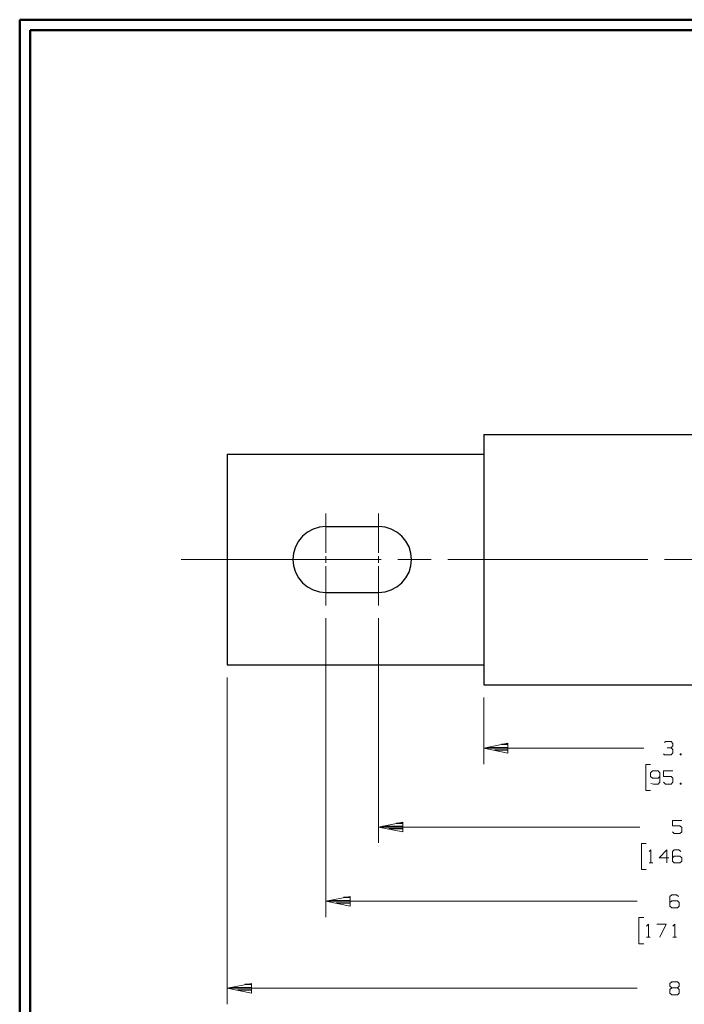
# Model space of a CAD drawing. Units: inches. Extents: x -3.57 to 3.55, y -2.65 to 2.89.
# Drawn here: x -3.57 to -1.16, y -0.8 to 2.76 of the extents above; entities that cross this region are included whole.
import ezdxf

# ---------------------------------------------------------------- set-up
doc = ezdxf.new("R2010")
doc.units = ezdxf.units.IN
doc.header["$MEASUREMENT"] = 0
doc.layers.add('Layer 1', color=7, linetype='Continuous')

msp = doc.modelspace()

# ---------------------------------------------------------------- linework, layer by layer
at = {"layer": 'Layer 1', "lineweight": 50}
for points in [[(-3.5667, 2.7597), (-3.5667, 2.7597), (-3.5667, -2.6458), (-3.5667, -2.6458)], [(3.5521, 2.7597), (3.5521, 2.7597), (-3.5667, 2.7597), (-3.5667, 2.7597)], [(-3.5285, 2.7215), (-3.5285, 2.7215), (-3.5285, -2.6076), (-3.5285, -2.6076)], [(3.5146, 2.7215), (3.5146, 2.7215), (-3.5285, 2.7215), (-3.5285, 2.7215)]]:
    msp.add_open_spline(points, degree=3, dxfattribs=at)
at = {"layer": 'Layer 1', "lineweight": 25}
for points in [[(-1.8889, 1.2604), (-1.8889, 1.2604), (-0.4611, 1.2604), (-0.4611, 1.2604)], [(-1.8889, 1.2604), (-1.8889, 1.2604), (-1.8889, 0.3562), (-1.8889, 0.3562)], [(-2.8167, 1.1896), (-2.8167, 1.1896), (-1.8889, 1.1896), (-1.8889, 1.1896)], [(-2.8167, 1.1896), (-2.8167, 1.1896), (-2.8167, 0.4278), (-2.8167, 0.4278)], [(-2.4597, 0.9278), (-2.4597, 0.9278), (-2.2694, 0.9278), (-2.2694, 0.9278)], [(-2.4597, 0.6896), (-2.4597, 0.6896), (-2.2694, 0.6896), (-2.2694, 0.6896)], [(-2.8167, 0.4278), (-2.8167, 0.4278), (-1.8889, 0.4278), (-1.8889, 0.4278)], [(-1.8889, 0.3562), (-1.8889, 0.3562), (-0.4611, 0.3562), (-0.4611, 0.3562)], [(-1.8889, 0.3562), (-1.8889, 0.3562), (-1.8889, 0.3562), (-1.8889, 0.3562)], [(-1.8743, 0.1292), (-1.8743, 0.1292), (-1.8007, 0.1292), (-1.8007, 0.1292)], [(-1.8007, 0.1194), (-1.8007, 0.1194), (-1.8507, 0.1194), (-1.8507, 0.1194)], [(-1.8007, 0.1396), (-1.8007, 0.1396), (-1.8243, 0.1396), (-1.8243, 0.1396)], [(-1.8007, 0.1097), (-1.8007, 0.1097), (-1.8007, 0.1097), (-1.8007, 0.1097)], [(-2.2556, -0.1556), (-2.2556, -0.1556), (-2.1819, -0.1556), (-2.1819, -0.1556)], [(-2.1819, -0.1653), (-2.1819, -0.1653), (-2.2319, -0.1653), (-2.2319, -0.1653)], [(-2.1819, -0.1451), (-2.1819, -0.1451), (-2.2056, -0.1451), (-2.2056, -0.1451)], [(-2.1819, -0.1757), (-2.1819, -0.1757), (-2.1819, -0.1757), (-2.1819, -0.1757)], [(-2.4458, -0.4236), (-2.4458, -0.4236), (-2.3722, -0.4236), (-2.3722, -0.4236)], [(-2.3722, -0.4132), (-2.3722, -0.4132), (-2.3958, -0.4132), (-2.3958, -0.4132)], [(-2.3722, -0.4333), (-2.3722, -0.4333), (-2.4222, -0.4333), (-2.4222, -0.4333)], [(-2.3722, -0.4438), (-2.3722, -0.4438), (-2.3722, -0.4438), (-2.3722, -0.4438)], [(-2.8028, -0.7382), (-2.8028, -0.7382), (-2.7292, -0.7382), (-2.7292, -0.7382)], [(-2.7292, -0.7278), (-2.7292, -0.7278), (-2.7528, -0.7278), (-2.7528, -0.7278)], [(-2.7292, -0.7479), (-2.7292, -0.7479), (-2.7792, -0.7479), (-2.7792, -0.7479)], [(-2.7292, -0.7583), (-2.7292, -0.7583), (-2.7292, -0.7583), (-2.7292, -0.7583)]]:
    msp.add_open_spline(points, degree=3, dxfattribs=at)
at = {"layer": 'Layer 1', "lineweight": 13}
for points in [[(-2.4597, 0.8326), (-2.4597, 0.8326), (-2.4597, 0.975), (-2.4597, 0.975)], [(-2.2694, 0.8326), (-2.2694, 0.8326), (-2.2694, 0.975), (-2.2694, 0.975)], [(-2.4597, 0.7965), (-2.4597, 0.7965), (-2.4597, 0.8208), (-2.4597, 0.8208)], [(-2.2694, 0.7965), (-2.2694, 0.7965), (-2.2694, 0.8208), (-2.2694, 0.8208)], [(-2.9833, 0.8083), (-2.9833, 0.8083), (-2.2604, 0.8083), (-2.2604, 0.8083)], [(-2.4597, 0.6424), (-2.4597, 0.6424), (-2.4597, 0.7847), (-2.4597, 0.7847)], [(-2.2694, 0.6424), (-2.2694, 0.6424), (-2.2694, 0.7847), (-2.2694, 0.7847)], [(-2.2, 0.8083), (-2.2, 0.8083), (-2.0792, 0.8083), (-2.0792, 0.8083)], [(-2.0187, 0.8083), (-2.0187, 0.8083), (-1.2958, 0.8083), (-1.2958, 0.8083)], [(-1.2354, 0.8083), (-1.2354, 0.8083), (-1.1146, 0.8083), (-1.1146, 0.8083)], [(-2.4597, 0.5965), (-2.4597, 0.5965), (-2.4597, -0.484), (-2.4597, -0.484)], [(-2.2694, 0.5965), (-2.2694, 0.5965), (-2.2694, -0.2153), (-2.2694, -0.2153)], [(-2.8167, 0.3819), (-2.8167, 0.3819), (-2.8167, -0.7979), (-2.8167, -0.7979)], [(-1.8889, 0.3104), (-1.8889, 0.3104), (-1.8889, 0.0694), (-1.8889, 0.0694)], [(-1.2354, 0.1472), (-1.2354, 0.1472), (-1.2319, 0.1507), (-1.2319, 0.1507)], [(-1.2319, 0.1507), (-1.2319, 0.1507), (-1.2118, 0.1507), (-1.2118, 0.1507)], [(-1.2118, 0.1507), (-1.2118, 0.1507), (-1.2049, 0.1437), (-1.2049, 0.1437)], [(-1.2049, 0.1437), (-1.2049, 0.1437), (-1.2049, 0.1347), (-1.2049, 0.1347)], [(-1.8889, 0.1264), (-1.8889, 0.1264), (-1.3097, 0.1264), (-1.3097, 0.1264)], [(-1.2257, 0.1285), (-1.2257, 0.1285), (-1.2118, 0.1285), (-1.2118, 0.1285)], [(-1.2118, 0.1285), (-1.2118, 0.1285), (-1.2049, 0.1347), (-1.2049, 0.1347)], [(-1.2118, 0.1285), (-1.2118, 0.1285), (-1.2049, 0.1222), (-1.2049, 0.1222)], [(-1.2049, 0.1097), (-1.2049, 0.1097), (-1.2118, 0.1028), (-1.2118, 0.1028)], [(-1.2049, 0.1222), (-1.2049, 0.1222), (-1.2049, 0.1097), (-1.2049, 0.1097)], [(-1.2354, 0.1028), (-1.2354, 0.1028), (-1.2389, 0.1062), (-1.2389, 0.1062)], [(-1.2118, 0.1028), (-1.2118, 0.1028), (-1.2354, 0.1028), (-1.2354, 0.1028)], [(-1.175, 0.1062), (-1.175, 0.1062), (-1.1785, 0.1062), (-1.1785, 0.1062)], [(-1.1785, 0.1062), (-1.1785, 0.1062), (-1.1785, 0.1028), (-1.1785, 0.1028)], [(-1.1785, 0.1028), (-1.1785, 0.1028), (-1.175, 0.1028), (-1.175, 0.1028)], [(-1.175, 0.1028), (-1.175, 0.1028), (-1.175, 0.1062), (-1.175, 0.1062)], [(-1.2861, 0.0681), (-1.2861, 0.0681), (-1.3035, 0.0681), (-1.3035, 0.0681)], [(-1.3035, 0.0681), (-1.3035, 0.0681), (-1.3035, -0.0264), (-1.3035, -0.0264)], [(-1.2792, 0.0444), (-1.2792, 0.0444), (-1.2861, 0.0375), (-1.2861, 0.0375)], [(-1.2861, 0.0375), (-1.2861, 0.0375), (-1.2861, 0.025), (-1.2861, 0.025)], [(-1.259, 0.0444), (-1.259, 0.0444), (-1.2792, 0.0444), (-1.2792, 0.0444)], [(-1.2521, 0.0375), (-1.2521, 0.0375), (-1.259, 0.0444), (-1.259, 0.0444)], [(-1.2521, 0.0375), (-1.2521, 0.0375), (-1.2521, 0.0035), (-1.2521, 0.0035)], [(-1.2049, 0.0444), (-1.2049, 0.0444), (-1.2389, 0.0444), (-1.2389, 0.0444)], [(-1.2389, 0.0444), (-1.2389, 0.0444), (-1.2389, 0.025), (-1.2389, 0.025)], [(-1.2861, 0.025), (-1.2861, 0.025), (-1.2792, 0.0187), (-1.2792, 0.0187)], [(-1.2792, 0.0187), (-1.2792, 0.0187), (-1.259, 0.0187), (-1.259, 0.0187)], [(-1.259, 0.0187), (-1.259, 0.0187), (-1.2521, 0.025), (-1.2521, 0.025)], [(-1.2521, 0.0035), (-1.2521, 0.0035), (-1.259, -0.0028), (-1.259, -0.0028)], [(-1.2389, 0.025), (-1.2389, 0.025), (-1.2118, 0.025), (-1.2118, 0.025)], [(-1.2319, -0.0028), (-1.2319, -0.0028), (-1.2389, 0.0035), (-1.2389, 0.0035)], [(-1.2118, 0.025), (-1.2118, 0.025), (-1.2049, 0.0187), (-1.2049, 0.0187)], [(-1.2049, 0.0035), (-1.2049, 0.0035), (-1.2118, -0.0028), (-1.2118, -0.0028)], [(-1.2049, 0.0187), (-1.2049, 0.0187), (-1.2049, 0.0035), (-1.2049, 0.0035)], [(-1.175, 0), (-1.175, 0), (-1.1785, 0), (-1.1785, 0)], [(-1.1785, 0), (-1.1785, 0), (-1.1785, -0.0028), (-1.1785, -0.0028)], [(-1.175, -0.0028), (-1.175, -0.0028), (-1.175, 0), (-1.175, 0)], [(-1.3035, -0.0264), (-1.3035, -0.0264), (-1.2861, -0.0264), (-1.2861, -0.0264)], [(-1.2757, -0.0028), (-1.2757, -0.0028), (-1.2847, -0.0014), (-1.2847, -0.0014)], [(-1.259, -0.0028), (-1.259, -0.0028), (-1.2757, -0.0028), (-1.2757, -0.0028)], [(-1.2118, -0.0028), (-1.2118, -0.0028), (-1.2319, -0.0028), (-1.2319, -0.0028)], [(-1.1785, -0.0028), (-1.1785, -0.0028), (-1.175, -0.0028), (-1.175, -0.0028)], [(-1.1729, -0.1347), (-1.1729, -0.1347), (-1.2069, -0.1347), (-1.2069, -0.1347)], [(-1.2069, -0.1347), (-1.2069, -0.1347), (-1.2069, -0.1535), (-1.2069, -0.1535)], [(-2.2694, -0.1583), (-2.2694, -0.1583), (-1.325, -0.1583), (-1.325, -0.1583)], [(-1.2069, -0.1535), (-1.2069, -0.1535), (-1.1799, -0.1535), (-1.1799, -0.1535)], [(-1.2, -0.1819), (-1.2, -0.1819), (-1.2069, -0.1757), (-1.2069, -0.1757)], [(-1.1799, -0.1535), (-1.1799, -0.1535), (-1.1729, -0.1597), (-1.1729, -0.1597)], [(-1.1729, -0.1757), (-1.1729, -0.1757), (-1.1799, -0.1819), (-1.1799, -0.1819)], [(-1.1729, -0.1597), (-1.1729, -0.1597), (-1.1729, -0.1757), (-1.1729, -0.1757)], [(-1.1799, -0.1819), (-1.1799, -0.1819), (-1.2, -0.1819), (-1.2, -0.1819)], [(-1.3014, -0.2174), (-1.3014, -0.2174), (-1.3187, -0.2174), (-1.3187, -0.2174)], [(-1.3187, -0.2174), (-1.3187, -0.2174), (-1.3187, -0.3118), (-1.3187, -0.3118)], [(-1.291, -0.2472), (-1.291, -0.2472), (-1.2847, -0.241), (-1.2847, -0.241)], [(-1.2847, -0.241), (-1.2847, -0.241), (-1.2847, -0.2882), (-1.2847, -0.2882)], [(-1.2271, -0.241), (-1.2271, -0.241), (-1.2542, -0.2694), (-1.2542, -0.2694)], [(-1.2271, -0.2882), (-1.2271, -0.2882), (-1.2271, -0.241), (-1.2271, -0.241)], [(-1.2, -0.241), (-1.2, -0.241), (-1.2069, -0.2472), (-1.2069, -0.2472)], [(-1.2069, -0.2472), (-1.2069, -0.2472), (-1.2069, -0.2819), (-1.2069, -0.2819)], [(-1.1833, -0.241), (-1.1833, -0.241), (-1.2, -0.241), (-1.2, -0.241)], [(-1.1764, -0.2472), (-1.1764, -0.2472), (-1.1833, -0.241), (-1.1833, -0.241)], [(-1.2542, -0.2694), (-1.2542, -0.2694), (-1.2201, -0.2694), (-1.2201, -0.2694)], [(-1.2, -0.2632), (-1.2, -0.2632), (-1.2069, -0.2694), (-1.2069, -0.2694)], [(-1.2069, -0.2819), (-1.2069, -0.2819), (-1.2, -0.2882), (-1.2, -0.2882)], [(-1.1799, -0.2632), (-1.1799, -0.2632), (-1.2, -0.2632), (-1.2, -0.2632)], [(-1.1729, -0.2694), (-1.1729, -0.2694), (-1.1799, -0.2632), (-1.1799, -0.2632)], [(-1.1799, -0.2882), (-1.1799, -0.2882), (-1.1729, -0.2819), (-1.1729, -0.2819)], [(-1.1729, -0.2819), (-1.1729, -0.2819), (-1.1729, -0.2694), (-1.1729, -0.2694)], [(-1.3187, -0.3118), (-1.3187, -0.3118), (-1.3014, -0.3118), (-1.3014, -0.3118)], [(-1.291, -0.2882), (-1.291, -0.2882), (-1.2778, -0.2882), (-1.2778, -0.2882)], [(-1.2, -0.2882), (-1.2, -0.2882), (-1.1799, -0.2882), (-1.1799, -0.2882)], [(-2.4597, -0.4264), (-2.4597, -0.4264), (-1.334, -0.4264), (-1.334, -0.4264)], [(-1.209, -0.4028), (-1.209, -0.4028), (-1.216, -0.4097), (-1.216, -0.4097)], [(-1.216, -0.4097), (-1.216, -0.4097), (-1.216, -0.4438), (-1.216, -0.4438)], [(-1.209, -0.425), (-1.209, -0.425), (-1.216, -0.4313), (-1.216, -0.4313)], [(-1.1924, -0.4028), (-1.1924, -0.4028), (-1.209, -0.4028), (-1.209, -0.4028)], [(-1.1889, -0.425), (-1.1889, -0.425), (-1.209, -0.425), (-1.209, -0.425)], [(-1.1854, -0.4097), (-1.1854, -0.4097), (-1.1924, -0.4028), (-1.1924, -0.4028)], [(-1.1819, -0.4313), (-1.1819, -0.4313), (-1.1889, -0.425), (-1.1889, -0.425)], [(-1.216, -0.4438), (-1.216, -0.4438), (-1.209, -0.45), (-1.209, -0.45)], [(-1.209, -0.45), (-1.209, -0.45), (-1.1889, -0.45), (-1.1889, -0.45)], [(-1.1889, -0.45), (-1.1889, -0.45), (-1.1819, -0.4438), (-1.1819, -0.4438)], [(-1.1819, -0.4438), (-1.1819, -0.4438), (-1.1819, -0.4313), (-1.1819, -0.4313)], [(-1.3104, -0.4854), (-1.3104, -0.4854), (-1.3278, -0.4854), (-1.3278, -0.4854)], [(-1.3278, -0.4854), (-1.3278, -0.4854), (-1.3278, -0.5799), (-1.3278, -0.5799)], [(-1.3, -0.516), (-1.3, -0.516), (-1.2931, -0.509), (-1.2931, -0.509)], [(-1.2931, -0.509), (-1.2931, -0.509), (-1.2931, -0.5563), (-1.2931, -0.5563)], [(-1.2632, -0.509), (-1.2632, -0.509), (-1.2292, -0.509), (-1.2292, -0.509)], [(-1.2292, -0.509), (-1.2292, -0.509), (-1.2528, -0.5563), (-1.2528, -0.5563)], [(-1.2056, -0.516), (-1.2056, -0.516), (-1.1986, -0.509), (-1.1986, -0.509)], [(-1.1986, -0.509), (-1.1986, -0.509), (-1.1986, -0.5563), (-1.1986, -0.5563)], [(-1.3, -0.5563), (-1.3, -0.5563), (-1.2868, -0.5563), (-1.2868, -0.5563)], [(-1.2056, -0.5563), (-1.2056, -0.5563), (-1.1924, -0.5563), (-1.1924, -0.5563)], [(-1.3278, -0.5799), (-1.3278, -0.5799), (-1.3104, -0.5799), (-1.3104, -0.5799)], [(-2.8167, -0.741), (-2.8167, -0.741), (-1.334, -0.741), (-1.334, -0.741)], [(-1.216, -0.7236), (-1.216, -0.7236), (-1.209, -0.7174), (-1.209, -0.7174)], [(-1.216, -0.7333), (-1.216, -0.7333), (-1.216, -0.7236), (-1.216, -0.7236)], [(-1.209, -0.7396), (-1.209, -0.7396), (-1.216, -0.7333), (-1.216, -0.7333)], [(-1.209, -0.7396), (-1.209, -0.7396), (-1.216, -0.7458), (-1.216, -0.7458)], [(-1.216, -0.7458), (-1.216, -0.7458), (-1.216, -0.7583), (-1.216, -0.7583)], [(-1.209, -0.7174), (-1.209, -0.7174), (-1.1889, -0.7174), (-1.1889, -0.7174)], [(-1.1889, -0.7396), (-1.1889, -0.7396), (-1.209, -0.7396), (-1.209, -0.7396)], [(-1.1889, -0.7174), (-1.1889, -0.7174), (-1.1819, -0.7236), (-1.1819, -0.7236)], [(-1.1819, -0.7333), (-1.1819, -0.7333), (-1.1889, -0.7396), (-1.1889, -0.7396)], [(-1.1819, -0.7458), (-1.1819, -0.7458), (-1.1889, -0.7396), (-1.1889, -0.7396)], [(-1.1819, -0.7236), (-1.1819, -0.7236), (-1.1819, -0.7333), (-1.1819, -0.7333)], [(-1.1819, -0.7583), (-1.1819, -0.7583), (-1.1819, -0.7458), (-1.1819, -0.7458)], [(-1.216, -0.7583), (-1.216, -0.7583), (-1.209, -0.7646), (-1.209, -0.7646)], [(-1.209, -0.7646), (-1.209, -0.7646), (-1.1889, -0.7646), (-1.1889, -0.7646)], [(-1.1889, -0.7646), (-1.1889, -0.7646), (-1.1819, -0.7583), (-1.1819, -0.7583)]]:
    msp.add_open_spline(points, degree=3, dxfattribs=at)
at = {"layer": 'Layer 1', "lineweight": 25}
for points in [[(-2.4597, 0.9278), (-2.4597, 0.9278), (-2.4826, 0.9257), (-2.4826, 0.9257), (-2.4826, 0.9257), (-2.4826, 0.9257), (-2.5056, 0.9187), (-2.5056, 0.9187), (-2.5056, 0.9187), (-2.5056, 0.9187), (-2.5257, 0.9076), (-2.5257, 0.9076), (-2.5257, 0.9076), (-2.5257, 0.9076), (-2.5437, 0.8931), (-2.5437, 0.8931), (-2.5437, 0.8931), (-2.5437, 0.8931), (-2.559, 0.875), (-2.559, 0.875), (-2.559, 0.875), (-2.559, 0.875), (-2.5694, 0.8542), (-2.5694, 0.8542), (-2.5694, 0.8542), (-2.5694, 0.8542), (-2.5764, 0.8319), (-2.5764, 0.8319), (-2.5764, 0.8319), (-2.5764, 0.8319), (-2.5792, 0.8083), (-2.5792, 0.8083), (-2.5792, 0.8083), (-2.5792, 0.8083), (-2.5764, 0.7854), (-2.5764, 0.7854), (-2.5764, 0.7854), (-2.5764, 0.7854), (-2.5694, 0.7632), (-2.5694, 0.7632), (-2.5694, 0.7632), (-2.5694, 0.7632), (-2.559, 0.7424), (-2.559, 0.7424), (-2.559, 0.7424), (-2.559, 0.7424), (-2.5437, 0.7243), (-2.5437, 0.7243), (-2.5437, 0.7243), (-2.5437, 0.7243), (-2.5257, 0.7097), (-2.5257, 0.7097), (-2.5257, 0.7097), (-2.5257, 0.7097), (-2.5056, 0.6986), (-2.5056, 0.6986), (-2.5056, 0.6986), (-2.5056, 0.6986), (-2.4826, 0.6917), (-2.4826, 0.6917), (-2.4826, 0.6917), (-2.4826, 0.6917), (-2.4597, 0.6896), (-2.4597, 0.6896)], [(-2.2694, 0.6896), (-2.2694, 0.6896), (-2.2458, 0.6917), (-2.2458, 0.6917), (-2.2458, 0.6917), (-2.2458, 0.6917), (-2.2236, 0.6986), (-2.2236, 0.6986), (-2.2236, 0.6986), (-2.2236, 0.6986), (-2.2035, 0.7097), (-2.2035, 0.7097), (-2.2035, 0.7097), (-2.2035, 0.7097), (-2.1854, 0.7243), (-2.1854, 0.7243), (-2.1854, 0.7243), (-2.1854, 0.7243), (-2.1701, 0.7424), (-2.1701, 0.7424), (-2.1701, 0.7424), (-2.1701, 0.7424), (-2.159, 0.7632), (-2.159, 0.7632), (-2.159, 0.7632), (-2.159, 0.7632), (-2.1528, 0.7854), (-2.1528, 0.7854), (-2.1528, 0.7854), (-2.1528, 0.7854), (-2.15, 0.8083), (-2.15, 0.8083), (-2.15, 0.8083), (-2.15, 0.8083), (-2.1528, 0.8319), (-2.1528, 0.8319), (-2.1528, 0.8319), (-2.1528, 0.8319), (-2.159, 0.8542), (-2.159, 0.8542), (-2.159, 0.8542), (-2.159, 0.8542), (-2.1701, 0.875), (-2.1701, 0.875), (-2.1701, 0.875), (-2.1701, 0.875), (-2.1854, 0.8931), (-2.1854, 0.8931), (-2.1854, 0.8931), (-2.1854, 0.8931), (-2.2035, 0.9076), (-2.2035, 0.9076), (-2.2035, 0.9076), (-2.2035, 0.9076), (-2.2236, 0.9187), (-2.2236, 0.9187), (-2.2236, 0.9187), (-2.2236, 0.9187), (-2.2458, 0.9257), (-2.2458, 0.9257), (-2.2458, 0.9257), (-2.2458, 0.9257), (-2.2694, 0.9278), (-2.2694, 0.9278)]]:
    msp.add_open_spline(points, degree=3, knots=[0, 0, 0, 0, 0.058824, 0.058824, 0.058824, 0.058824, 0.117647, 0.117647, 0.117647, 0.117647, 0.176471, 0.176471, 0.176471, 0.176471, 0.235294, 0.235294, 0.235294, 0.235294, 0.294118, 0.294118, 0.294118, 0.294118, 0.352941, 0.352941, 0.352941, 0.352941, 0.411765, 0.411765, 0.411765, 0.411765, 0.470588, 0.470588, 0.470588, 0.470588, 0.529412, 0.529412, 0.529412, 0.529412, 0.588235, 0.588235, 0.588235, 0.588235, 0.647059, 0.647059, 0.647059, 0.647059, 0.705882, 0.705882, 0.705882, 0.705882, 0.764706, 0.764706, 0.764706, 0.764706, 0.823529, 0.823529, 0.823529, 0.823529, 0.882353, 0.882353, 0.882353, 0.882353, 1, 1, 1, 1], dxfattribs=at)
at = {"layer": 'Layer 1', "lineweight": 13}
for points in [[(-1.8014, 0.1444), (-1.8014, 0.1444), (-1.8889, 0.1264), (-1.8889, 0.1264), (-1.8889, 0.1264), (-1.8889, 0.1264), (-1.8014, 0.109), (-1.8014, 0.109), (-1.8014, 0.109), (-1.8014, 0.109), (-1.8014, 0.1444), (-1.8014, 0.1444)], [(-2.1819, -0.141), (-2.1819, -0.141), (-2.2694, -0.1583), (-2.2694, -0.1583), (-2.2694, -0.1583), (-2.2694, -0.1583), (-2.1819, -0.1757), (-2.1819, -0.1757), (-2.1819, -0.1757), (-2.1819, -0.1757), (-2.1819, -0.141), (-2.1819, -0.141)], [(-2.3722, -0.409), (-2.3722, -0.409), (-2.4597, -0.4264), (-2.4597, -0.4264), (-2.4597, -0.4264), (-2.4597, -0.4264), (-2.3722, -0.4438), (-2.3722, -0.4438), (-2.3722, -0.4438), (-2.3722, -0.4438), (-2.3722, -0.409), (-2.3722, -0.409)], [(-2.7292, -0.7236), (-2.7292, -0.7236), (-2.8167, -0.741), (-2.8167, -0.741), (-2.8167, -0.741), (-2.8167, -0.741), (-2.7292, -0.7583), (-2.7292, -0.7583), (-2.7292, -0.7583), (-2.7292, -0.7583), (-2.7292, -0.7236), (-2.7292, -0.7236)]]:
    msp.add_open_spline(points, degree=3, knots=[0, 0, 0, 0, 0.25, 0.25, 0.25, 0.25, 0.5, 0.5, 0.5, 0.5, 1, 1, 1, 1], dxfattribs=at)

doc.saveas('drawing.dxf')
